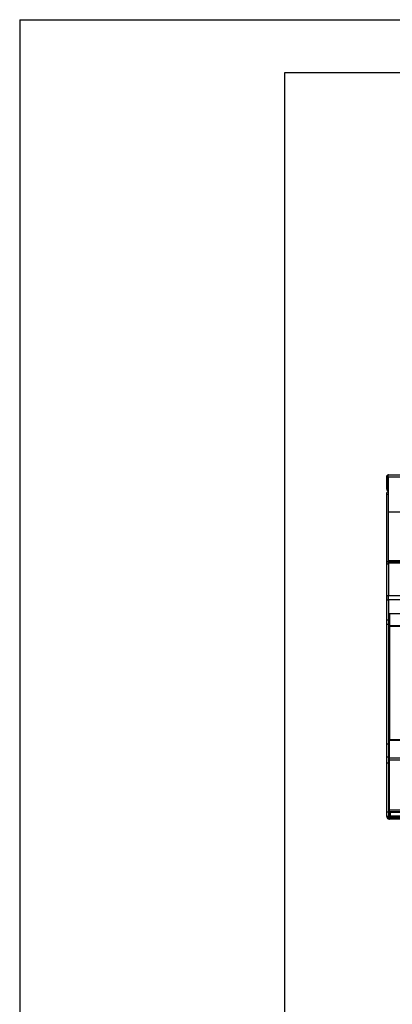
# Model space of a CAD drawing. Units: millimetres. Extents: x 0.24 to 2.34, y 146.85 to 149.82.
# Drawn here: x 0.24 to 0.6, y 148.89 to 149.82 of the extents above; entities that cross this region are included whole.
import ezdxf

# ---------------------------------------------------------------- set-up
doc = ezdxf.new("R2010")
doc.units = ezdxf.units.MM

# ---------------------------------------------------------------- blocks, each defined once
blk = doc.blocks.new('FRONTAL')
for p, q in [((35.021, 253.747), (74.661, 253.747)), ((34.841, 253.567), (34.921, 253.567)), ((34.841, 253.567), (34.841, 252.427)), ((34.921, 253.567), (34.921, 252.427)), ((34.991, 253.567), (34.991, 250.247)), ((34.991, 253.567), (74.69, 253.567)), ((34.921, 252.427), (34.841, 252.427)), ((34.841, 251.947), (34.841, 245.549)), ((34.841, 251.947), (34.991, 251.947)), ((74.69, 250.247), (34.991, 250.247)), ((35.041, 245.649), (35.041, 250.247)), ((35.041, 245.549), (34.841, 245.549)), ((34.841, 245.549), (34.841, 245.366)), ((34.841, 245.366), (35.041, 245.366)), ((34.841, 245.366), (34.841, 242.354)), ((35.041, 245.649), (35.041, 245.549)), ((38.889, 245.649), (35.041, 245.649)), ((74.641, 245.549), (35.041, 245.549)), ((35.041, 245.43), (35.041, 245.549)), ((35.041, 245.549), (35.041, 245.549)), ((35.041, 245.43), (35.041, 245.366)), ((74.641, 245.42), (35.041, 245.42)), ((35.041, 245.366), (35.041, 242.354)), ((34.841, 242.354), (35.041, 242.354)), ((34.841, 242.354), (34.841, 241.949)), ((34.841, 241.949), (35.041, 241.949)), ((34.841, 241.949), (34.841, 240.078)), ((35.041, 242.354), (35.041, 242.342)), ((35.041, 242.323), (35.041, 242.342)), ((35.041, 241.973), (35.041, 242.323)), ((74.641, 242.323), (35.041, 242.323)), ((74.641, 241.97), (35.041, 241.97)), ((35.041, 241.97), (35.041, 241.949)), ((35.041, 241.949), (35.041, 240.078)), ((35.041, 240.684), (74.641, 240.684)), ((34.841, 240.078), (35.041, 240.078)), ((34.841, 240.078), (34.841, 239.662)), ((35.041, 240.673), (74.641, 240.673)), ((35.041, 240.078), (35.041, 239.662)), ((35.121, 240.673), (35.121, 237.504)), ((35.133, 239.517), (35.133, 240.673)), ((34.841, 239.662), (35.041, 239.662)), ((34.841, 239.662), (34.841, 228.362)), ((35.041, 239.662), (35.041, 228.362)), ((74.733, 239.517), (35.133, 239.517)), ((35.133, 239.517), (35.133, 239.44)), ((74.733, 239.44), (35.133, 239.44)), ((35.133, 239.44), (35.133, 228.762)), ((35.133, 228.762), (74.733, 228.762)), ((35.133, 228.762), (35.133, 228.707)), ((35.133, 228.707), (74.733, 228.707)), ((35.133, 227.029), (35.133, 228.707)), ((34.841, 228.362), (35.041, 228.362)), ((34.841, 228.362), (34.841, 227.149)), ((35.041, 228.362), (35.041, 227.149)), ((34.841, 227.149), (34.841, 226.576)), ((34.841, 227.149), (35.041, 227.149)), ((35.041, 227.149), (35.041, 226.576)), ((35.121, 226.82), (35.041, 226.82)), ((35.121, 221.549), (35.121, 226.82)), ((35.133, 226.826), (35.133, 227.029)), ((74.733, 227.029), (35.133, 227.029)), ((35.133, 222.117), (35.133, 226.826)), ((74.733, 226.826), (35.133, 226.826)), ((34.841, 226.576), (35.041, 226.576)), ((34.841, 226.576), (34.841, 221.943)), ((35.041, 226.576), (35.041, 221.943)), ((74.733, 222.117), (35.133, 222.117)), ((35.133, 221.975), (35.133, 222.117)), ((34.841, 221.943), (35.041, 221.943)), ((34.841, 221.943), (34.841, 221.549)), ((34.841, 221.549), (35.041, 221.549)), ((34.861, 221.527), (34.861, 221.549)), ((35.041, 221.943), (35.041, 221.549)), ((35.121, 221.549), (35.041, 221.549)), ((35.221, 221.549), (35.121, 221.549)), ((35.121, 221.549), (35.121, 221.418)), ((35.121, 221.347), (35.121, 221.418)), ((36.461, 221.418), (35.121, 221.418)), ((35.121, 221.267), (35.121, 221.347)), ((35.121, 221.347), (36.661, 221.347)), ((36.661, 221.267), (35.121, 221.267)), ((35.133, 221.975), (74.733, 221.975)), ((35.133, 221.975), (35.133, 221.934)), ((35.133, 221.934), (74.733, 221.934)), ((35.221, 221.549), (35.221, 221.934)), ((36.801, 221.549), (35.221, 221.549))]:
    blk.add_line(p, q)
for centre, radius, start, end in [((35.021, 252.427), 0.18, 180, 260.63528), ((35.141, 251.947), 0.3, 119.8434, 180), ((35.021, 252.427), 0.1, 180, 252.96875)]:
    blk.add_arc(centre, radius, start, end)
for points in [[(35.021, 253.747), (34.997, 253.744), (34.95, 253.739), (34.89, 253.697), (34.849, 253.638), (34.843, 253.591), (34.841, 253.567)], [(34.991, 253.567), (34.994, 253.591), (34.999, 253.638), (35.006, 253.697), (35.013, 253.739), (35.018, 253.744), (35.021, 253.747)]]:
    blk.add_open_spline(points, degree=3)
for points, knots in [([(35.002, 253.663), (34.995, 253.662), (34.976, 253.66), (34.948, 253.639), (34.925, 253.606), (34.922, 253.58), (34.921, 253.567)], [0, 0, 0, 0, 0.146723, 0.431149, 0.715574, 1, 1, 1, 1]), ([(35.133, 237.507), (35.119, 237.504), (35.085, 237.497), (35.049, 237.475), (35.044, 237.458), (35.041, 237.449)], [0, 0, 0, 0, 0.2537063, 0.6268531, 1, 1, 1, 1]), ([(35.041, 226.82), (35.044, 226.829), (35.049, 226.846), (35.085, 226.867), (35.119, 226.874), (35.133, 226.877)], [0, 0, 0, 0, 0.373147, 0.746294, 1, 1, 1, 1]), ([(35.121, 221.418), (35.094, 221.425), (35.038, 221.44), (34.959, 221.463), (34.897, 221.488), (34.865, 221.509), (34.862, 221.522), (34.861, 221.527)], [0, 0, 0, 0, 0.193714, 0.415946, 0.63819, 0.860434, 1, 1, 1, 1]), ([(34.861, 221.527), (34.863, 221.501), (34.868, 221.444), (34.91, 221.366), (34.978, 221.304), (35.053, 221.272), (35.102, 221.268), (35.121, 221.267)], [0, 0, 0, 0, 0.193714, 0.415946, 0.63819, 0.860434, 1, 1, 1, 1]), ([(34.952, 221.468), (34.952, 221.466), (34.956, 221.444), (34.984, 221.406), (35.034, 221.364), (35.084, 221.348), (35.113, 221.347), (35.121, 221.347)], [0, 0, 0, 0, 0.019708, 0.312983, 0.606258, 0.899533, 1, 1, 1, 1])]:
    blk.add_open_spline(points, degree=3, knots=knots)

msp = doc.modelspace()

# ---------------------------------------------------------------- linework, layer by layer
for p, q in [((0.24479, 149.81996), (2.33931, 149.81996)), ((0.24479, 149.81996), (0.24479, 146.85244)), ((0.49479, 146.90272), (0.49479, 149.77025)), ((0.49479, 149.77025), (2.28931, 149.77025))]:
    msp.add_line(p, q)

# ---------------------------------------------------------------- block references
at = {"xscale": 0.01, "yscale": 0.01, "zscale": 0.01}
msp.add_blockref('FRONTAL', (0.24234, 146.85284), dxfattribs=at)

doc.saveas('drawing.dxf')
